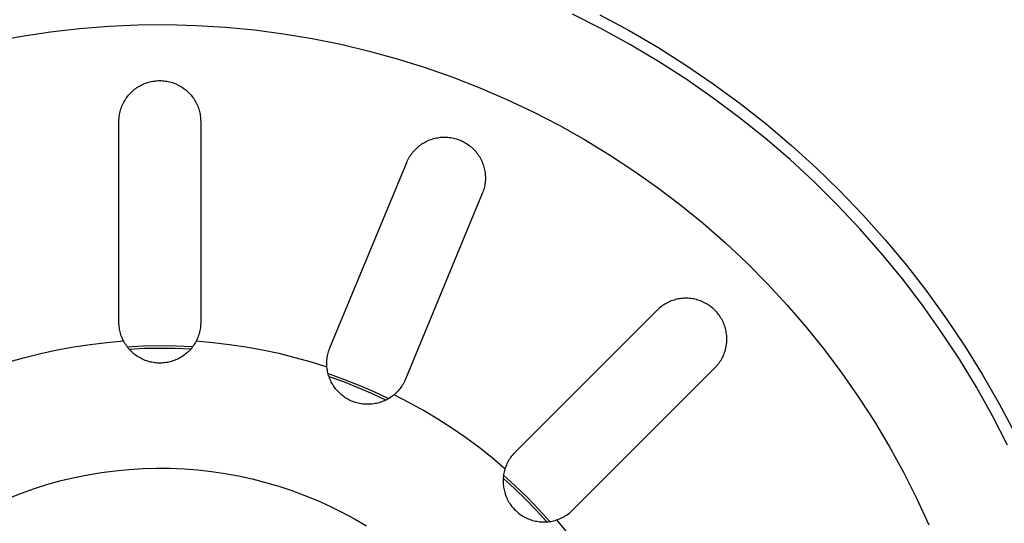
# Model space of a CAD drawing. Units: millimetres. Extents: x -912 to 1021, y -799 to 771.
# Drawn here: x 359 to 402, y -459 to -437 of the extents above; entities that cross this region are included whole.
import ezdxf

# ---------------------------------------------------------------- set-up
doc = ezdxf.new("R2010")
doc.units = ezdxf.units.MM
doc.header["$MEASUREMENT"] = 0
doc.layers.add('Make2D$visible$lines', color=7, linetype='Continuous', true_color=0x000000)

msp = doc.modelspace()

# ---------------------------------------------------------------- linework, layer by layer
at = {"layer": 'Make2D$visible$lines', "color": 7, "true_color": 0xffffff}
for p, q in [((384.349, -437.848), (383.095, -437.213)), ((384.267, -437.241), (385.52, -437.916)), ((360.759, -437.97), (362.001, -437.829)), ((362.001, -437.829), (363.247, -437.731)), ((363.247, -437.731), (364.495, -437.677)), ((364.495, -437.677), (365.745, -437.665)), ((365.745, -437.665), (366.994, -437.698)), ((366.994, -437.698), (368.241, -437.773)), ((368.241, -437.773), (369.485, -437.892)), ((369.485, -437.892), (370.724, -438.054)), ((385.581, -438.526), (384.349, -437.848)), ((385.52, -437.916), (386.749, -438.635)), ((358.294, -438.381), (359.523, -438.154)), ((359.523, -438.154), (360.759, -437.97)), ((370.724, -438.054), (371.957, -438.258)), ((371.957, -438.258), (373.182, -438.506)), ((373.182, -438.506), (374.398, -438.796)), ((386.788, -439.246), (385.581, -438.526)), ((386.749, -438.635), (387.952, -439.395)), ((374.398, -438.796), (375.602, -439.127)), ((375.602, -439.127), (376.795, -439.501)), ((376.795, -439.501), (377.974, -439.915)), ((387.97, -440.007), (386.788, -439.246)), ((387.952, -439.395), (389.127, -440.197)), ((377.974, -439.915), (379.137, -440.371)), ((389.125, -440.809), (387.97, -440.007)), ((364.308, -440.474), (364.356, -440.435)), ((364.356, -440.435), (364.404, -440.399)), ((364.404, -440.399), (364.454, -440.364)), ((364.454, -440.364), (364.506, -440.33)), ((364.506, -440.33), (364.558, -440.299)), ((364.558, -440.299), (364.611, -440.269)), ((364.611, -440.269), (364.666, -440.242)), ((364.666, -440.242), (364.721, -440.216)), ((364.721, -440.216), (364.777, -440.192)), ((364.777, -440.192), (364.834, -440.17)), ((364.834, -440.17), (364.892, -440.15)), ((364.892, -440.15), (364.951, -440.132)), ((364.951, -440.132), (365.01, -440.116)), ((365.01, -440.116), (365.069, -440.103)), ((365.069, -440.103), (365.129, -440.091)), ((365.129, -440.091), (365.189, -440.081)), ((365.189, -440.081), (365.25, -440.074)), ((365.25, -440.074), (365.311, -440.068)), ((365.311, -440.068), (365.372, -440.065)), ((365.372, -440.065), (365.433, -440.064)), ((365.433, -440.064), (365.494, -440.065)), ((365.494, -440.065), (365.555, -440.068)), ((365.555, -440.068), (365.616, -440.074)), ((365.616, -440.074), (365.677, -440.081)), ((365.677, -440.081), (365.737, -440.091)), ((365.737, -440.091), (365.797, -440.102)), ((365.797, -440.102), (365.856, -440.116)), ((365.856, -440.116), (365.915, -440.132)), ((365.915, -440.132), (365.974, -440.15)), ((365.974, -440.15), (366.032, -440.17)), ((366.032, -440.17), (366.089, -440.191)), ((366.089, -440.191), (366.145, -440.215)), ((366.145, -440.215), (366.2, -440.241)), ((366.2, -440.241), (366.255, -440.269)), ((366.255, -440.269), (366.308, -440.298)), ((366.308, -440.298), (366.36, -440.33)), ((366.36, -440.33), (366.412, -440.363)), ((366.412, -440.363), (366.462, -440.398)), ((366.462, -440.398), (366.511, -440.435)), ((366.511, -440.435), (366.558, -440.473)), ((379.137, -440.371), (380.285, -440.866)), ((389.127, -440.197), (390.275, -441.039)), ((363.918, -440.94), (363.949, -440.887)), ((363.949, -440.887), (363.982, -440.836)), ((363.982, -440.836), (364.017, -440.786)), ((364.017, -440.786), (364.054, -440.737)), ((364.054, -440.737), (364.093, -440.69)), ((364.093, -440.69), (364.133, -440.644)), ((364.133, -440.644), (364.174, -440.599)), ((364.174, -440.599), (364.217, -440.556)), ((364.217, -440.556), (364.262, -440.514)), ((364.262, -440.514), (364.308, -440.474)), ((366.558, -440.473), (366.604, -440.513)), ((366.604, -440.513), (366.649, -440.555)), ((366.649, -440.555), (366.692, -440.598)), ((366.692, -440.598), (366.734, -440.643)), ((366.734, -440.643), (366.774, -440.689)), ((366.774, -440.689), (366.812, -440.736)), ((366.812, -440.736), (366.849, -440.785)), ((366.849, -440.785), (366.884, -440.835)), ((366.884, -440.835), (366.917, -440.886)), ((366.917, -440.886), (366.949, -440.939)), ((380.285, -440.866), (381.414, -441.401)), ((390.251, -441.651), (389.125, -440.809)), ((363.751, -441.332), (363.769, -441.274)), ((363.769, -441.274), (363.789, -441.216)), ((363.789, -441.216), (363.811, -441.159)), ((363.811, -441.159), (363.835, -441.103)), ((363.835, -441.103), (363.86, -441.047)), ((363.86, -441.047), (363.888, -440.993)), ((363.888, -440.993), (363.918, -440.94)), ((366.949, -440.939), (366.978, -440.992)), ((366.978, -440.992), (367.006, -441.047)), ((367.006, -441.047), (367.032, -441.102)), ((367.032, -441.102), (367.056, -441.158)), ((367.056, -441.158), (367.078, -441.215)), ((367.078, -441.215), (367.098, -441.273)), ((367.098, -441.273), (367.116, -441.331)), ((390.275, -441.039), (391.392, -441.921)), ((363.685, -441.754), (363.688, -441.693)), ((363.688, -441.693), (363.693, -441.632)), ((363.693, -441.632), (363.7, -441.571)), ((363.7, -441.571), (363.71, -441.511)), ((363.71, -441.511), (363.722, -441.451)), ((363.722, -441.451), (363.735, -441.391)), ((363.735, -441.391), (363.751, -441.332)), ((367.116, -441.331), (367.131, -441.39)), ((367.131, -441.39), (367.145, -441.45)), ((367.145, -441.45), (367.157, -441.51)), ((367.157, -441.51), (367.166, -441.57)), ((367.166, -441.57), (367.174, -441.631)), ((367.174, -441.631), (367.179, -441.692)), ((367.179, -441.692), (367.182, -441.753)), ((381.414, -441.401), (382.524, -441.974)), ((391.347, -442.531), (390.251, -441.651)), ((363.684, -441.815), (363.685, -441.754)), ((363.686, -450.415), (363.684, -441.815)), ((367.182, -441.753), (367.184, -441.814)), ((367.184, -441.814), (367.186, -450.414)), ((382.524, -441.974), (383.614, -442.586)), ((391.392, -441.921), (392.478, -442.84)), ((377.038, -442.585), (377.096, -442.566)), ((377.096, -442.566), (377.155, -442.549)), ((377.155, -442.549), (377.214, -442.533)), ((377.214, -442.533), (377.273, -442.52)), ((377.273, -442.52), (377.333, -442.509)), ((377.333, -442.509), (377.394, -442.5)), ((377.394, -442.5), (377.454, -442.493)), ((377.454, -442.493), (377.515, -442.488)), ((377.515, -442.488), (377.576, -442.485)), ((377.576, -442.485), (377.637, -442.485)), ((377.637, -442.485), (377.699, -442.487)), ((377.699, -442.487), (377.759, -442.49)), ((377.759, -442.49), (377.82, -442.496)), ((377.82, -442.496), (377.881, -442.504)), ((377.881, -442.504), (377.941, -442.514)), ((377.941, -442.514), (378.001, -442.526)), ((378.001, -442.526), (378.06, -442.54)), ((378.06, -442.54), (378.119, -442.557)), ((378.119, -442.557), (378.178, -442.575)), ((392.412, -443.449), (391.347, -442.531)), ((376.374, -443.009), (376.418, -442.966)), ((376.418, -442.966), (376.463, -442.925)), ((376.463, -442.925), (376.509, -442.885)), ((376.509, -442.885), (376.557, -442.847)), ((376.557, -442.847), (376.606, -442.81)), ((376.606, -442.81), (376.656, -442.776)), ((376.656, -442.776), (376.708, -442.743)), ((376.708, -442.743), (376.761, -442.712)), ((376.761, -442.712), (376.814, -442.683)), ((376.814, -442.683), (376.869, -442.656)), ((376.869, -442.656), (376.924, -442.63)), ((376.924, -442.63), (376.981, -442.607)), ((376.981, -442.607), (377.038, -442.585)), ((378.178, -442.575), (378.235, -442.596)), ((378.235, -442.596), (378.292, -442.618)), ((378.292, -442.618), (378.348, -442.642)), ((378.348, -442.642), (378.403, -442.669)), ((378.403, -442.669), (378.457, -442.697)), ((378.457, -442.697), (378.51, -442.727)), ((378.51, -442.727), (378.563, -442.759)), ((378.563, -442.759), (378.613, -442.792)), ((378.613, -442.792), (378.663, -442.828)), ((378.663, -442.828), (378.712, -442.865)), ((378.712, -442.865), (378.759, -442.904)), ((378.759, -442.904), (378.805, -442.944)), ((378.805, -442.944), (378.849, -442.986)), ((378.849, -442.986), (378.892, -443.03)), ((383.614, -442.586), (384.681, -443.236)), ((392.478, -442.84), (393.532, -443.797)), ((376.056, -443.455), (376.085, -443.4)), ((376.085, -443.4), (376.115, -443.347)), ((376.115, -443.347), (376.147, -443.295)), ((376.147, -443.295), (376.18, -443.244)), ((376.18, -443.244), (376.216, -443.194)), ((376.216, -443.194), (376.253, -443.146)), ((376.253, -443.146), (376.292, -443.099)), ((376.292, -443.099), (376.332, -443.053)), ((376.332, -443.053), (376.374, -443.009)), ((378.892, -443.03), (378.933, -443.075)), ((378.933, -443.075), (378.973, -443.121)), ((378.973, -443.121), (379.011, -443.169)), ((379.011, -443.169), (379.047, -443.218)), ((379.047, -443.218), (379.082, -443.269)), ((379.082, -443.269), (379.115, -443.32)), ((379.115, -443.32), (379.146, -443.373)), ((379.146, -443.373), (379.175, -443.426)), ((384.681, -443.236), (385.726, -443.922)), ((372.717, -451.512), (376.006, -443.566)), ((376.006, -443.566), (376.03, -443.51)), ((376.03, -443.51), (376.056, -443.455)), ((379.175, -443.426), (379.202, -443.481)), ((379.202, -443.481), (379.227, -443.537)), ((379.227, -443.537), (379.251, -443.593)), ((379.251, -443.593), (379.272, -443.65)), ((379.272, -443.65), (379.292, -443.708)), ((379.292, -443.708), (379.309, -443.767)), ((379.309, -443.767), (379.324, -443.826)), ((379.324, -443.826), (379.337, -443.885)), ((393.444, -444.403), (392.412, -443.449)), ((393.532, -443.797), (394.551, -444.79)), ((379.337, -443.885), (379.349, -443.946)), ((379.349, -443.946), (379.358, -444.006)), ((379.358, -444.006), (379.365, -444.067)), ((379.365, -444.067), (379.369, -444.128)), ((379.369, -444.128), (379.372, -444.189)), ((379.373, -444.25), (379.371, -444.311)), ((379.372, -444.189), (379.373, -444.25)), ((385.726, -443.922), (386.746, -444.644)), ((379.317, -444.673), (379.301, -444.731)), ((379.331, -444.613), (379.317, -444.673)), ((379.344, -444.553), (379.331, -444.613)), ((379.354, -444.493), (379.344, -444.553)), ((379.362, -444.432), (379.354, -444.493)), ((379.367, -444.372), (379.362, -444.432)), ((379.371, -444.311), (379.367, -444.372)), ((386.746, -444.644), (387.74, -445.4)), ((394.443, -445.393), (393.444, -444.403)), ((379.24, -444.904), (375.951, -452.85)), ((379.262, -444.847), (379.24, -444.904)), ((379.282, -444.79), (379.262, -444.847)), ((379.301, -444.731), (379.282, -444.79)), ((394.551, -444.79), (395.536, -445.818)), ((387.74, -445.4), (388.708, -446.191)), ((395.407, -446.416), (394.443, -445.393)), ((395.536, -445.818), (396.484, -446.879)), ((388.708, -446.191), (389.647, -447.015)), ((396.334, -447.473), (395.407, -446.416)), ((389.647, -447.015), (390.558, -447.871)), ((396.484, -446.879), (397.395, -447.972)), ((397.225, -448.56), (396.334, -447.473)), ((390.558, -447.871), (391.438, -448.759)), ((397.395, -447.972), (398.268, -449.097)), ((391.438, -448.759), (392.286, -449.676)), ((398.077, -449.679), (397.225, -448.56)), ((398.268, -449.097), (399.101, -450.251)), ((386.904, -449.739), (386.856, -449.776)), ((386.954, -449.703), (386.904, -449.739)), ((387.004, -449.669), (386.954, -449.703)), ((387.056, -449.636), (387.004, -449.669)), ((387.109, -449.606), (387.056, -449.636)), ((387.163, -449.577), (387.109, -449.606)), ((387.218, -449.55), (387.163, -449.577)), ((387.273, -449.525), (387.218, -449.55)), ((387.33, -449.502), (387.273, -449.525)), ((387.387, -449.481), (387.33, -449.502)), ((387.446, -449.463), (387.387, -449.481)), ((387.504, -449.446), (387.446, -449.463)), ((387.564, -449.431), (387.504, -449.446)), ((387.623, -449.418), (387.564, -449.431)), ((387.683, -449.408), (387.623, -449.418)), ((387.744, -449.399), (387.683, -449.408)), ((387.805, -449.393), (387.744, -449.399)), ((387.866, -449.388), (387.805, -449.393)), ((387.927, -449.386), (387.866, -449.388)), ((387.988, -449.386), (387.927, -449.386)), ((388.049, -449.388), (387.988, -449.386)), ((388.11, -449.393), (388.049, -449.388)), ((388.17, -449.399), (388.11, -449.393)), ((388.231, -449.407), (388.17, -449.399)), ((388.291, -449.418), (388.231, -449.407)), ((388.351, -449.431), (388.291, -449.418)), ((388.41, -449.445), (388.351, -449.431)), ((388.469, -449.462), (388.41, -449.445)), ((388.527, -449.481), (388.469, -449.462)), ((388.584, -449.502), (388.527, -449.481)), ((388.641, -449.525), (388.584, -449.502)), ((388.697, -449.55), (388.641, -449.525)), ((388.752, -449.576), (388.697, -449.55)), ((388.806, -449.605), (388.752, -449.576)), ((388.859, -449.636), (388.806, -449.605)), ((388.91, -449.668), (388.859, -449.636)), ((388.961, -449.702), (388.91, -449.668)), ((389.01, -449.738), (388.961, -449.702)), ((389.059, -449.776), (389.01, -449.738)), ((392.286, -449.676), (393.103, -450.622)), ((398.89, -450.826), (398.077, -449.679)), ((386.72, -449.899), (380.641, -455.982)), ((386.764, -449.856), (386.72, -449.899)), ((386.809, -449.816), (386.764, -449.856)), ((386.856, -449.776), (386.809, -449.816)), ((389.105, -449.815), (389.059, -449.776)), ((389.151, -449.856), (389.105, -449.815)), ((389.195, -449.898), (389.151, -449.856)), ((389.237, -449.942), (389.195, -449.898)), ((389.278, -449.987), (389.237, -449.942)), ((389.317, -450.034), (389.278, -449.987)), ((389.355, -450.082), (389.317, -450.034)), ((389.391, -450.132), (389.355, -450.082)), ((389.425, -450.182), (389.391, -450.132)), ((363.687, -450.474), (363.686, -450.415)), ((363.69, -450.534), (363.687, -450.474)), ((363.695, -450.593), (363.69, -450.534)), ((367.182, -450.535), (367.177, -450.595)), ((367.185, -450.474), (367.182, -450.535)), ((367.186, -450.414), (367.185, -450.474)), ((389.457, -450.234), (389.425, -450.182)), ((389.488, -450.287), (389.457, -450.234)), ((389.517, -450.341), (389.488, -450.287)), ((389.544, -450.396), (389.517, -450.341)), ((389.568, -450.452), (389.544, -450.396)), ((389.591, -450.508), (389.568, -450.452)), ((389.612, -450.566), (389.591, -450.508)), ((389.631, -450.624), (389.612, -450.566)), ((399.101, -450.251), (399.893, -451.433)), ((363.702, -450.653), (363.695, -450.593)), ((363.712, -450.711), (363.702, -450.653)), ((363.723, -450.77), (363.712, -450.711)), ((363.736, -450.828), (363.723, -450.77)), ((363.751, -450.886), (363.736, -450.828)), ((363.768, -450.943), (363.751, -450.886)), ((363.787, -451), (363.768, -450.943)), ((363.808, -451.056), (363.787, -451)), ((367.102, -450.95), (367.083, -451.007)), ((367.12, -450.892), (367.102, -450.95)), ((367.135, -450.833), (367.12, -450.892)), ((367.149, -450.774), (367.135, -450.833)), ((367.16, -450.715), (367.149, -450.774)), ((367.169, -450.655), (367.16, -450.715)), ((367.177, -450.595), (367.169, -450.655)), ((389.648, -450.683), (389.631, -450.624)), ((389.663, -450.742), (389.648, -450.683)), ((389.675, -450.802), (389.663, -450.742)), ((389.686, -450.862), (389.675, -450.802)), ((389.695, -450.922), (389.686, -450.862)), ((389.701, -450.983), (389.695, -450.922)), ((389.705, -451.044), (389.701, -450.983)), ((393.103, -450.622), (393.886, -451.596)), ((399.662, -452), (398.89, -450.826)), ((361.751, -451.469), (362.458, -451.363)), ((362.458, -451.363), (363.169, -451.279)), ((363.169, -451.279), (363.882, -451.218)), ((363.831, -451.111), (363.808, -451.056)), ((363.855, -451.165), (363.831, -451.111)), ((363.882, -451.218), (363.855, -451.165)), ((363.911, -451.272), (363.882, -451.218)), ((363.941, -451.324), (363.911, -451.272)), ((363.974, -451.375), (363.941, -451.324)), ((364.008, -451.425), (363.974, -451.375)), ((364.044, -451.474), (364.008, -451.425)), ((364.735, -451.427), (365.436, -451.416)), ((365.436, -451.416), (366.138, -451.427)), ((366.892, -451.385), (366.858, -451.435)), ((366.925, -451.334), (366.892, -451.385)), ((366.956, -451.282), (366.925, -451.334)), ((366.985, -451.229), (366.956, -451.282)), ((367.012, -451.175), (366.985, -451.229)), ((366.991, -451.217), (367.704, -451.278)), ((367.038, -451.12), (367.012, -451.175)), ((367.061, -451.064), (367.038, -451.12)), ((367.083, -451.007), (367.061, -451.064)), ((367.704, -451.278), (368.414, -451.361)), ((368.414, -451.361), (369.122, -451.467)), ((389.676, -451.469), (389.686, -451.409)), ((389.686, -451.409), (389.695, -451.349)), ((389.695, -451.349), (389.701, -451.288)), ((389.701, -451.288), (389.705, -451.227)), ((389.707, -451.105), (389.705, -451.044)), ((389.705, -451.227), (389.707, -451.166)), ((389.707, -451.166), (389.707, -451.105)), ((359.653, -451.922), (360.348, -451.749)), ((360.348, -451.749), (361.047, -451.598)), ((361.047, -451.598), (361.751, -451.469)), ((364.034, -451.461), (364.735, -451.427)), ((364.081, -451.521), (364.044, -451.474)), ((364.12, -451.568), (364.081, -451.521)), ((364.114, -451.561), (364.775, -451.531)), ((364.161, -451.613), (364.12, -451.568)), ((364.203, -451.656), (364.161, -451.613)), ((364.247, -451.698), (364.203, -451.656)), ((364.292, -451.738), (364.247, -451.698)), ((364.338, -451.777), (364.292, -451.738)), ((364.386, -451.814), (364.338, -451.777)), ((364.435, -451.85), (364.386, -451.814)), ((364.775, -451.531), (365.436, -451.521)), ((365.436, -451.521), (366.098, -451.53)), ((366.098, -451.53), (366.759, -451.56)), ((366.138, -451.427), (366.839, -451.46)), ((366.477, -451.821), (366.427, -451.856)), ((366.525, -451.784), (366.477, -451.821)), ((366.572, -451.746), (366.525, -451.784)), ((366.617, -451.706), (366.572, -451.746)), ((366.661, -451.664), (366.617, -451.706)), ((366.703, -451.621), (366.661, -451.664)), ((366.744, -451.576), (366.703, -451.621)), ((366.784, -451.53), (366.744, -451.576)), ((366.822, -451.483), (366.784, -451.53)), ((366.858, -451.435), (366.822, -451.483)), ((369.122, -451.467), (369.826, -451.595)), ((369.826, -451.595), (370.526, -451.746)), ((370.526, -451.746), (371.22, -451.918)), ((372.614, -451.86), (372.626, -451.8)), ((372.626, -451.8), (372.64, -451.742)), ((372.64, -451.742), (372.656, -451.683)), ((372.656, -451.683), (372.675, -451.625)), ((372.675, -451.625), (372.695, -451.568)), ((372.695, -451.568), (372.717, -451.512)), ((389.544, -451.875), (389.569, -451.819)), ((389.569, -451.819), (389.592, -451.763)), ((389.592, -451.763), (389.613, -451.705)), ((389.613, -451.705), (389.631, -451.647)), ((389.631, -451.647), (389.648, -451.588)), ((389.648, -451.588), (389.663, -451.529)), ((389.663, -451.529), (389.676, -451.469)), ((393.886, -451.596), (394.635, -452.596)), ((399.893, -451.433), (400.644, -452.642)), ((358.965, -452.117), (359.653, -451.922)), ((364.486, -451.883), (364.435, -451.85)), ((364.537, -451.915), (364.486, -451.883)), ((364.589, -451.946), (364.537, -451.915)), ((364.643, -451.974), (364.589, -451.946)), ((364.697, -452.001), (364.643, -451.974)), ((364.753, -452.025), (364.697, -452.001)), ((364.809, -452.048), (364.753, -452.025)), ((364.866, -452.069), (364.809, -452.048)), ((364.923, -452.087), (364.866, -452.069)), ((364.981, -452.104), (364.923, -452.087)), ((365.04, -452.119), (364.981, -452.104)), ((365.099, -452.131), (365.04, -452.119)), ((365.159, -452.142), (365.099, -452.131)), ((365.219, -452.151), (365.159, -452.142)), ((365.279, -452.157), (365.219, -452.151)), ((365.34, -452.161), (365.279, -452.157)), ((365.4, -452.164), (365.34, -452.161)), ((365.461, -452.164), (365.4, -452.164)), ((365.521, -452.162), (365.461, -452.164)), ((365.582, -452.158), (365.521, -452.162)), ((365.642, -452.152), (365.582, -452.158)), ((365.702, -452.144), (365.642, -452.152)), ((365.761, -452.134), (365.702, -452.144)), ((365.821, -452.121), (365.761, -452.134)), ((365.88, -452.107), (365.821, -452.121)), ((365.938, -452.091), (365.88, -452.107)), ((365.996, -452.072), (365.938, -452.091)), ((366.053, -452.052), (365.996, -452.072)), ((366.109, -452.03), (366.053, -452.052)), ((366.164, -452.005), (366.109, -452.03)), ((366.219, -451.979), (366.164, -452.005)), ((366.273, -451.951), (366.219, -451.979)), ((366.325, -451.921), (366.273, -451.951)), ((366.377, -451.89), (366.325, -451.921)), ((366.427, -451.856), (366.377, -451.89)), ((371.22, -451.918), (371.908, -452.113)), ((371.908, -452.113), (372.59, -452.329)), ((372.584, -452.161), (372.586, -452.1)), ((372.585, -452.221), (372.584, -452.161)), ((372.587, -452.282), (372.585, -452.221)), ((372.586, -452.1), (372.59, -452.04)), ((372.59, -452.04), (372.596, -451.979)), ((372.596, -451.979), (372.604, -451.919)), ((372.604, -451.919), (372.614, -451.86)), ((389.279, -452.284), (389.318, -452.237)), ((389.318, -452.237), (389.356, -452.189)), ((389.356, -452.189), (389.392, -452.139)), ((389.392, -452.139), (389.426, -452.089)), ((389.426, -452.089), (389.458, -452.037)), ((389.458, -452.037), (389.489, -451.984)), ((389.489, -451.984), (389.517, -451.93)), ((389.517, -451.93), (389.544, -451.875)), ((400.393, -453.201), (399.662, -452)), ((372.591, -452.342), (372.587, -452.282)), ((372.598, -452.402), (372.591, -452.342)), ((372.607, -452.462), (372.598, -452.402)), ((372.618, -452.522), (372.607, -452.462)), ((372.63, -452.581), (372.618, -452.522)), ((372.645, -452.64), (372.63, -452.581)), ((372.638, -452.611), (373.298, -452.849)), ((372.662, -452.698), (372.645, -452.64)), ((383.116, -458.456), (389.196, -452.373)), ((389.196, -452.373), (389.238, -452.329)), ((389.238, -452.329), (389.279, -452.284)), ((394.635, -452.596), (395.348, -453.622)), ((400.644, -452.642), (401.352, -453.876)), ((372.681, -452.755), (372.662, -452.698)), ((372.674, -452.735), (373.296, -452.96)), ((372.702, -452.812), (372.681, -452.755)), ((372.725, -452.868), (372.702, -452.812)), ((372.749, -452.924), (372.725, -452.868)), ((372.776, -452.978), (372.749, -452.924)), ((372.804, -453.031), (372.776, -452.978)), ((372.835, -453.084), (372.804, -453.031)), ((372.867, -453.135), (372.835, -453.084)), ((373.296, -452.96), (373.911, -453.204)), ((373.298, -452.849), (373.951, -453.107)), ((373.951, -453.107), (374.595, -453.385)), ((375.845, -453.064), (375.814, -453.115)), ((375.874, -453.012), (375.845, -453.064)), ((375.902, -452.959), (375.874, -453.012)), ((375.927, -452.905), (375.902, -452.959)), ((375.951, -452.85), (375.927, -452.905)), ((372.901, -453.185), (372.867, -453.135)), ((372.936, -453.234), (372.901, -453.185)), ((372.974, -453.282), (372.936, -453.234)), ((373.013, -453.328), (372.974, -453.282)), ((373.053, -453.373), (373.013, -453.328)), ((373.095, -453.417), (373.053, -453.373)), ((373.139, -453.459), (373.095, -453.417)), ((373.183, -453.5), (373.139, -453.459)), ((373.23, -453.539), (373.183, -453.5)), ((373.911, -453.204), (374.518, -453.466)), ((374.518, -453.466), (375.118, -453.746)), ((374.595, -453.385), (375.23, -453.684)), ((375.463, -453.518), (375.416, -453.557)), ((375.508, -453.479), (375.463, -453.518)), ((376.099, -453.847), (375.463, -453.518)), ((375.551, -453.438), (375.508, -453.479)), ((375.594, -453.396), (375.551, -453.438)), ((375.634, -453.352), (375.594, -453.396)), ((375.673, -453.307), (375.634, -453.352)), ((375.711, -453.261), (375.673, -453.307)), ((375.747, -453.214), (375.711, -453.261)), ((375.781, -453.165), (375.747, -453.214)), ((375.814, -453.115), (375.781, -453.165)), ((401.082, -454.426), (400.393, -453.201)), ((373.277, -453.576), (373.23, -453.539)), ((373.326, -453.612), (373.277, -453.576)), ((373.376, -453.646), (373.326, -453.612)), ((373.428, -453.678), (373.376, -453.646)), ((373.48, -453.709), (373.428, -453.678)), ((373.533, -453.737), (373.48, -453.709)), ((373.588, -453.764), (373.533, -453.737)), ((373.643, -453.789), (373.588, -453.764)), ((373.699, -453.812), (373.643, -453.789)), ((373.756, -453.833), (373.699, -453.812)), ((373.813, -453.852), (373.756, -453.833)), ((373.871, -453.869), (373.813, -453.852)), ((373.93, -453.884), (373.871, -453.869)), ((373.989, -453.897), (373.93, -453.884)), ((374.049, -453.908), (373.989, -453.897)), ((374.108, -453.917), (374.049, -453.908)), ((374.169, -453.923), (374.108, -453.917)), ((374.229, -453.928), (374.169, -453.923)), ((374.29, -453.931), (374.229, -453.928)), ((374.35, -453.931), (374.29, -453.931)), ((374.411, -453.93), (374.35, -453.931)), ((374.471, -453.926), (374.411, -453.93)), ((374.531, -453.92), (374.471, -453.926)), ((374.591, -453.912), (374.531, -453.92)), ((374.651, -453.902), (374.591, -453.912)), ((374.71, -453.89), (374.651, -453.902)), ((374.769, -453.876), (374.71, -453.89)), ((374.828, -453.86), (374.769, -453.876)), ((374.886, -453.842), (374.828, -453.86)), ((374.943, -453.822), (374.886, -453.842)), ((374.999, -453.8), (374.943, -453.822)), ((375.055, -453.776), (374.999, -453.8)), ((375.109, -453.75), (375.055, -453.776)), ((375.163, -453.722), (375.109, -453.75)), ((375.216, -453.693), (375.163, -453.722)), ((375.268, -453.661), (375.216, -453.693)), ((375.318, -453.628), (375.268, -453.661)), ((375.368, -453.593), (375.318, -453.628)), ((375.416, -453.557), (375.368, -453.593)), ((376.723, -454.196), (376.099, -453.847)), ((395.348, -453.622), (396.026, -454.672)), ((401.352, -453.876), (402.017, -455.135)), ((377.337, -454.564), (376.723, -454.196)), ((377.938, -454.952), (377.337, -454.564)), ((396.026, -454.672), (396.667, -455.745)), ((401.729, -455.675), (401.082, -454.426)), ((378.526, -455.359), (377.938, -454.952)), ((379.102, -455.784), (378.526, -455.359)), ((379.664, -456.228), (379.102, -455.784)), ((380.599, -456.025), (380.558, -456.07)), ((380.641, -455.982), (380.599, -456.025)), ((396.667, -455.745), (397.27, -456.839)), ((380.211, -456.689), (379.664, -456.228)), ((380.294, -456.475), (380.27, -456.53)), ((380.321, -456.421), (380.294, -456.475)), ((380.35, -456.367), (380.321, -456.421)), ((380.38, -456.315), (380.35, -456.367)), ((380.412, -456.264), (380.38, -456.315)), ((380.446, -456.213), (380.412, -456.264)), ((380.482, -456.164), (380.446, -456.213)), ((380.519, -456.117), (380.482, -456.164)), ((380.558, -456.07), (380.519, -456.117)), ((362.357, -456.947), (362.939, -456.85)), ((362.939, -456.85), (363.524, -456.773)), ((363.524, -456.773), (364.112, -456.716)), ((364.112, -456.716), (364.701, -456.68)), ((364.701, -456.68), (365.291, -456.665)), ((365.291, -456.665), (365.881, -456.67)), ((365.881, -456.67), (366.47, -456.695)), ((366.47, -456.695), (367.058, -456.741)), ((367.058, -456.741), (367.645, -456.807)), ((367.645, -456.807), (368.229, -456.894)), ((368.229, -456.894), (368.809, -457.001)), ((380.162, -456.877), (380.151, -456.936)), ((380.175, -456.817), (380.162, -456.877)), ((380.19, -456.759), (380.175, -456.817)), ((380.207, -456.701), (380.19, -456.759)), ((380.226, -456.643), (380.207, -456.701)), ((380.247, -456.586), (380.226, -456.643)), ((380.27, -456.53), (380.247, -456.586)), ((397.27, -456.839), (397.834, -457.954)), ((360.636, -457.358), (361.205, -457.201)), ((361.205, -457.201), (361.779, -457.064)), ((361.779, -457.064), (362.357, -456.947)), ((368.809, -457.001), (369.385, -457.128)), ((369.385, -457.128), (369.957, -457.274)), ((369.957, -457.274), (370.523, -457.441)), ((380.131, -457.117), (380.129, -457.177)), ((380.129, -457.177), (380.129, -457.238)), ((380.129, -457.238), (380.13, -457.298)), ((380.13, -457.298), (380.134, -457.359)), ((380.136, -457.056), (380.131, -457.117)), ((380.133, -457.095), (380.621, -457.541)), ((380.143, -456.996), (380.136, -457.056)), ((380.151, -456.936), (380.143, -456.996)), ((380.147, -456.967), (380.666, -457.439)), ((358.967, -457.946), (359.516, -457.731)), ((359.516, -457.731), (360.073, -457.535)), ((360.073, -457.535), (360.636, -457.358)), ((370.523, -457.441), (371.083, -457.627)), ((371.083, -457.627), (371.636, -457.832)), ((380.134, -457.359), (380.14, -457.419)), ((380.14, -457.419), (380.148, -457.479)), ((380.148, -457.479), (380.158, -457.539)), ((380.158, -457.539), (380.17, -457.598)), ((380.17, -457.598), (380.184, -457.657)), ((380.184, -457.657), (380.2, -457.715)), ((380.2, -457.715), (380.218, -457.773)), ((380.621, -457.541), (381.096, -458.002)), ((380.666, -457.439), (381.17, -457.927)), ((371.636, -457.832), (372.182, -458.057)), ((372.182, -458.057), (372.719, -458.3)), ((380.218, -457.773), (380.239, -457.83)), ((380.239, -457.83), (380.261, -457.886)), ((380.261, -457.886), (380.285, -457.942)), ((380.285, -457.942), (380.311, -457.997)), ((380.311, -457.997), (380.339, -458.051)), ((380.339, -458.051), (380.368, -458.103)), ((380.368, -458.103), (380.4, -458.155)), ((380.4, -458.155), (380.433, -458.206)), ((381.096, -458.002), (381.557, -458.476)), ((381.17, -457.927), (381.659, -458.431)), ((397.834, -457.954), (398.36, -459.088)), ((372.719, -458.3), (373.248, -458.562)), ((373.248, -458.562), (373.768, -458.842)), ((380.433, -458.206), (380.468, -458.255)), ((380.468, -458.255), (380.505, -458.303)), ((380.505, -458.303), (380.543, -458.35)), ((380.543, -458.35), (380.583, -458.396)), ((380.583, -458.396), (380.625, -458.44)), ((380.625, -458.44), (380.668, -458.482)), ((380.668, -458.482), (380.712, -458.523)), ((380.712, -458.523), (380.758, -458.563)), ((380.758, -458.563), (380.805, -458.601)), ((381.557, -458.476), (382.004, -458.964)), ((381.659, -458.431), (382.131, -458.951)), ((382.937, -458.613), (382.984, -458.576)), ((382.984, -458.576), (383.029, -458.537)), ((383.029, -458.537), (383.073, -458.497)), ((383.073, -458.497), (383.116, -458.456)), ((373.768, -458.842), (374.277, -459.14)), ((380.805, -458.601), (380.853, -458.637)), ((380.853, -458.637), (380.903, -458.672)), ((380.903, -458.672), (380.954, -458.705)), ((380.954, -458.705), (381.006, -458.736)), ((381.006, -458.736), (381.059, -458.765)), ((381.059, -458.765), (381.113, -458.793)), ((381.113, -458.793), (381.168, -458.818)), ((381.168, -458.818), (381.224, -458.842)), ((381.224, -458.842), (381.28, -458.863)), ((381.28, -458.863), (381.337, -458.883)), ((381.337, -458.883), (381.395, -458.901)), ((381.395, -458.901), (381.454, -458.917)), ((381.454, -458.917), (381.513, -458.93)), ((381.513, -458.93), (381.572, -458.942)), ((381.572, -458.942), (381.632, -458.951)), ((381.632, -458.951), (381.692, -458.959)), ((381.692, -458.959), (381.752, -458.964)), ((381.752, -458.964), (381.813, -458.968)), ((381.813, -458.968), (381.873, -458.969)), ((381.873, -458.969), (381.934, -458.968)), ((381.934, -458.968), (381.994, -458.965)), ((381.994, -458.965), (382.055, -458.96)), ((382.055, -458.96), (382.115, -458.953)), ((382.115, -458.953), (382.175, -458.944)), ((382.175, -458.944), (382.234, -458.932)), ((382.234, -458.932), (382.293, -458.919)), ((382.293, -458.919), (382.352, -458.904)), ((382.352, -458.904), (382.41, -458.886)), ((382.41, -458.886), (382.466, -458.867)), ((382.41, -458.886), (382.871, -459.433)), ((382.466, -458.867), (382.522, -458.846)), ((382.522, -458.846), (382.577, -458.823)), ((382.577, -458.823), (382.631, -458.799)), ((382.631, -458.799), (382.685, -458.772)), ((382.685, -458.772), (382.737, -458.744)), ((382.737, -458.744), (382.789, -458.713)), ((382.789, -458.713), (382.839, -458.682)), ((382.839, -458.682), (382.889, -458.648)), ((382.889, -458.648), (382.937, -458.613))]:
    msp.add_line(p, q, dxfattribs=at)

doc.saveas('drawing.dxf')
